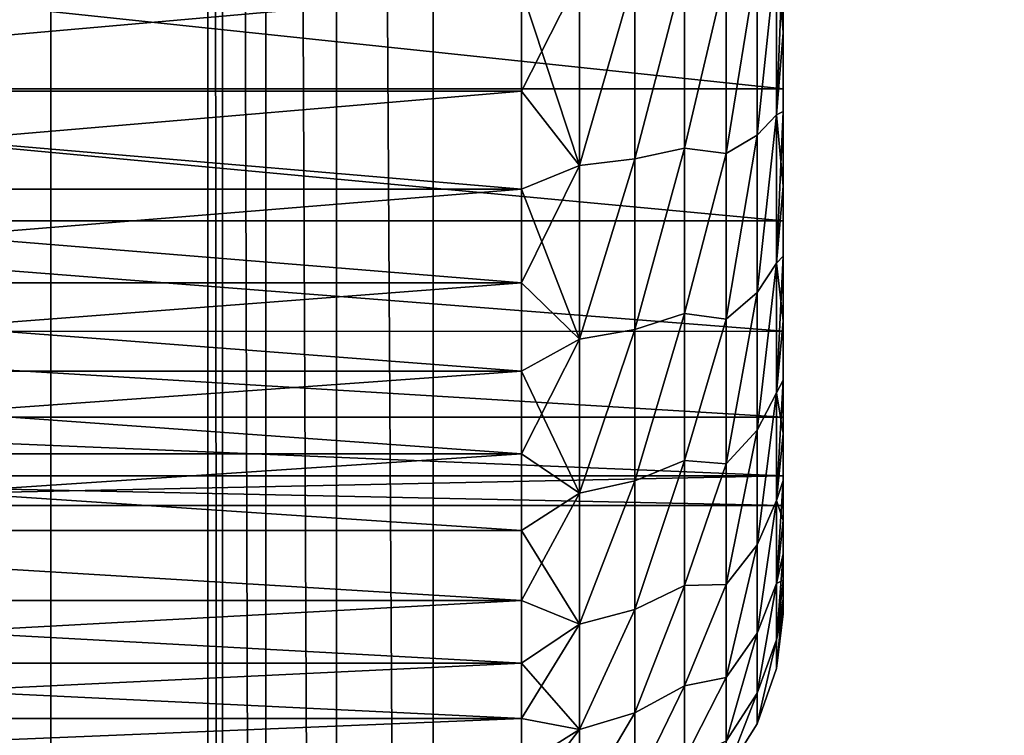
# Model space of a CAD drawing. Units: millimetres. Extents: x -80 to 130, y -35 to 47.
# Drawn here: x -20 to -18, y -2 to -1 of the extents above; entities that cross this region are included whole.
import ezdxf

# ---------------------------------------------------------------- set-up
doc = ezdxf.new("R2010")
doc.units = ezdxf.units.MM
doc.header["$LTSCALE"] = 65.185185
for name, color, linetype in [('1', 7, 'CONTINUOUS'), ('100', 7, 'CONTINUOUS'), ('140', 7, 'CONTINUOUS'), ('163', 7, 'CONTINUOUS'), ('17', 7, 'CONTINUOUS'), ('2', 7, 'CONTINUOUS'), ('222', 7, 'CONTINUOUS'), ('223', 7, 'CONTINUOUS'), ('224', 7, 'CONTINUOUS'), ('225', 7, 'CONTINUOUS'), ('97', 7, 'CONTINUOUS')]:
    doc.layers.add(name, color=color, linetype=linetype)

msp = doc.modelspace()

# ---------------------------------------------------------------- linework, layer by layer
at = {"layer": '1', "color": 7, "linetype": 'Continuous'}
for points in [[(-19.6986, 17.9795), (-19.5, 18), (-19.6986, -17.9795), (-19.6986, 17.9795)], [(-19.6986, -17.9795), (-19.5, 18), (-19.5, -18), (-19.6986, -17.9795)], [(-19.5, 18), (19.5, 18), (-19.5, -18), (-19.5, 18)], [(-19.5, -18), (19.5, 18), (19.5, -18), (-19.5, -18)]]:
    msp.add_3dface(points, dxfattribs=at)
at = {"layer": '100', "color": 7, "linetype": 'Continuous'}
for points in [[(-20.8, 16.95, -10.7825), (-20.8, -17.05, -10.7825), (-19.2, 14.35, -10.1361), (-20.8, 16.95, -10.7825)], [(-19.2, 14.35, -10.1361), (-20.8, -17.05, -10.7825), (-19.2, -14.45, -10.1361), (-19.2, 14.35, -10.1361)]]:
    msp.add_3dface(points, dxfattribs=at)
at = {"layer": '140', "color": 7, "linetype": 'Continuous'}
for points in [[(-19.2, 14.35, -10.1361), (-19.2, -14.45, -10.1361), (-19.2, 14.35, -20.7), (-19.2, 14.35, -10.1361)], [(-19.2, -14.45, -10.1361), (-19.2, -14.45, -20.7), (-19.2, 14.35, -20.7), (-19.2, -14.45, -10.1361)]]:
    msp.add_3dface(points, dxfattribs=at)
at = {"layer": '163', "color": 7, "linetype": 'Continuous'}
for points in [[(-18.7689, -15.6904, -20.7), (-18.7689, 15.5904, -20.7), (-18.9539, 15.3112, -20.7), (-18.7689, -15.6904, -20.7)], [(-18.7689, 15.5904, -20.7), (-18.7689, -15.6904, -20.7), (-8.3555, -3.6321, -20.7), (-18.7689, 15.5904, -20.7)], [(-18.7689, 15.5904, -20.7), (-8.5106, -2.9681, -20.7), (-8.5106, 2.8681, -20.7), (-18.7689, 15.5904, -20.7)], [(-8.5106, -2.9681, -20.7), (-18.7689, 15.5904, -20.7), (-8.5038, -3.1074, -20.7), (-8.5106, -2.9681, -20.7)], [(-18.7689, 15.5904, -20.7), (-8.3555, -3.6321, -20.7), (-8.4108, -3.5056, -20.7), (-18.7689, 15.5904, -20.7)], [(-18.7689, 15.5904, -20.7), (-8.4108, -3.5056, -20.7), (-8.4542, -3.3757, -20.7), (-18.7689, 15.5904, -20.7)], [(-18.7689, 15.5904, -20.7), (-8.4542, -3.3757, -20.7), (-8.485, -3.2433, -20.7), (-18.7689, 15.5904, -20.7)], [(-18.7689, 15.5904, -20.7), (-8.485, -3.2433, -20.7), (-8.5038, -3.1074, -20.7), (-18.7689, 15.5904, -20.7)], [(-18.9539, -15.4112, -20.7), (-18.9539, 15.3112, -20.7), (-19.089, 15.0066, -20.7), (-18.9539, -15.4112, -20.7)], [(-18.9539, -15.4112, -20.7), (-18.7689, -15.6904, -20.7), (-18.9539, 15.3112, -20.7), (-18.9539, -15.4112, -20.7)], [(-19.089, -15.1066, -20.7), (-19.089, 15.0066, -20.7), (-19.1719, 14.6838, -20.7), (-19.089, -15.1066, -20.7)], [(-19.089, -15.1066, -20.7), (-18.9539, -15.4112, -20.7), (-19.089, 15.0066, -20.7), (-19.089, -15.1066, -20.7)], [(-19.2, 14.35, -20.7), (-19.1719, -14.7838, -20.7), (-19.1719, 14.6838, -20.7), (-19.2, 14.35, -20.7)], [(-19.1719, -14.7838, -20.7), (-19.089, -15.1066, -20.7), (-19.1719, 14.6838, -20.7), (-19.1719, -14.7838, -20.7)], [(-19.2, -14.45, -20.7), (-19.1719, -14.7838, -20.7), (-19.2, 14.35, -20.7), (-19.2, -14.45, -20.7)]]:
    msp.add_3dface(points, dxfattribs=at)
at = {"layer": '17', "color": 7, "linetype": 'Continuous'}
for points in [[(-19.5, -17, 213), (-19.5, 17, 213), (-19.6959, 17, 212.9806), (-19.5, -17, 213)], [(-19.6959, -17, 212.9806), (-19.5, -17, 213), (-19.6959, 17, 212.9806), (-19.6959, -17, 212.9806)]]:
    msp.add_3dface(points, dxfattribs=at)
at = {"layer": '2', "color": 7, "linetype": 'Continuous'}
for points in [[(19.5, 17, 213), (-19.5, 17, 213), (19.5, -17, 213), (19.5, 17, 213)], [(19.5, -17, 213), (-19.5, 17, 213), (-19.5, -17, 213), (19.5, -17, 213)]]:
    msp.add_3dface(points, dxfattribs=at)
at = {"layer": '222', "color": 7, "linetype": 'Continuous'}
for points in [[(-20.8, -1.2011, -17.8869), (-20.8, -1.0065, -17.9714), (-18.6, -1.0065, -17.9714), (-20.8, -1.2011, -17.8869)], [(-18.6, -1.2012, -17.8869), (-20.8, -1.2011, -17.8869), (-18.6, -1.0065, -17.9714), (-18.6, -1.2012, -17.8869)], [(-20.8, -1.0065, -13.0286), (-20.8, -1.2011, -13.1131), (-18.6, -1.0065, -13.0286), (-20.8, -1.0065, -13.0286)], [(-18.6, -1.0065, -13.0286), (-20.8, -1.2011, -13.1131), (-18.6, -1.2012, -13.1131), (-18.6, -1.0065, -13.0286)], [(-20.8, -1.3884, -17.7872), (-20.8, -1.2011, -17.8869), (-18.6, -1.3885, -17.7871), (-20.8, -1.3884, -17.7872)], [(-18.6, -1.3885, -17.7871), (-20.8, -1.2011, -17.8869), (-18.6, -1.2012, -17.8869), (-18.6, -1.3885, -17.7871)], [(-20.8, -1.2011, -13.1131), (-20.8, -1.3884, -13.2128), (-18.6, -1.2012, -13.1131), (-20.8, -1.2011, -13.1131)], [(-18.6, -1.2012, -13.1131), (-20.8, -1.3884, -13.2128), (-18.6, -1.3885, -13.2129), (-18.6, -1.2012, -13.1131)], [(-20.8, -1.5672, -17.6727), (-20.8, -1.3884, -17.7872), (-18.6, -1.5672, -17.6727), (-20.8, -1.5672, -17.6727)], [(-18.6, -1.5672, -17.6727), (-20.8, -1.3884, -17.7872), (-18.6, -1.3885, -17.7871), (-18.6, -1.5672, -17.6727)], [(-20.8, -1.3884, -13.2128), (-20.8, -1.5672, -13.3273), (-18.6, -1.3885, -13.2129), (-20.8, -1.3884, -13.2128)], [(-18.6, -1.3885, -13.2129), (-20.8, -1.5672, -13.3273), (-18.6, -1.5672, -13.3273), (-18.6, -1.3885, -13.2129)], [(-20.8, -1.7362, -17.5443), (-20.8, -1.5672, -17.6727), (-18.6, -1.7362, -17.5443), (-20.8, -1.7362, -17.5443)], [(-18.6, -1.7362, -17.5443), (-20.8, -1.5672, -17.6727), (-18.6, -1.5672, -17.6727), (-18.6, -1.7362, -17.5443)], [(-20.8, -1.5672, -13.3273), (-20.8, -1.7362, -13.4557), (-18.6, -1.5672, -13.3273), (-20.8, -1.5672, -13.3273)], [(-18.6, -1.5672, -13.3273), (-20.8, -1.7362, -13.4557), (-18.6, -1.7362, -13.4557), (-18.6, -1.5672, -13.3273)], [(-20.8, -1.8943, -17.4029), (-20.8, -1.7362, -17.5443), (-18.6, -1.8943, -17.4029), (-20.8, -1.8943, -17.4029)], [(-18.6, -1.8943, -17.4029), (-20.8, -1.7362, -17.5443), (-18.6, -1.7362, -17.5443), (-18.6, -1.8943, -17.4029)], [(-20.8, -1.7362, -13.4557), (-20.8, -1.8943, -13.5971), (-18.6, -1.7362, -13.4557), (-20.8, -1.7362, -13.4557)], [(-18.6, -1.7362, -13.4557), (-20.8, -1.8943, -13.5971), (-18.6, -1.8943, -13.5971), (-18.6, -1.7362, -13.4557)], [(-20.8, -2.0407, -17.2492), (-20.8, -1.8943, -17.4029), (-18.6, -2.0407, -17.2492), (-20.8, -2.0407, -17.2492)], [(-18.6, -2.0407, -17.2492), (-20.8, -1.8943, -17.4029), (-18.6, -1.8943, -17.4029), (-18.6, -2.0407, -17.2492)], [(-20.8, -1.8943, -13.5971), (-20.8, -2.0407, -13.7508), (-18.6, -1.8943, -13.5971), (-20.8, -1.8943, -13.5971)], [(-18.6, -1.8943, -13.5971), (-20.8, -2.0407, -13.7508), (-18.6, -2.0407, -13.7508), (-18.6, -1.8943, -13.5971)], [(-20.8, -2.1743, -17.0843), (-20.8, -2.0407, -17.2492), (-18.6, -2.1743, -17.0843), (-20.8, -2.1743, -17.0843)], [(-18.6, -2.1743, -17.0843), (-20.8, -2.0407, -17.2492), (-18.6, -2.0407, -17.2492), (-18.6, -2.1743, -17.0843)], [(-20.8, -2.0407, -13.7508), (-20.8, -2.1743, -13.9157), (-18.6, -2.1743, -13.9157), (-20.8, -2.0407, -13.7508)], [(-18.6, -2.0407, -13.7508), (-20.8, -2.0407, -13.7508), (-18.6, -2.1743, -13.9157), (-18.6, -2.0407, -13.7508)], [(-20.8, -2.2942, -16.9092), (-20.8, -2.1743, -17.0843), (-18.6, -2.2942, -16.9092), (-20.8, -2.2942, -16.9092)], [(-18.6, -2.2942, -16.9092), (-20.8, -2.1743, -17.0843), (-18.6, -2.1743, -17.0843), (-18.6, -2.2942, -16.9092)], [(-20.8, -2.1743, -13.9157), (-20.8, -2.2942, -14.0908), (-18.6, -2.1743, -13.9157), (-20.8, -2.1743, -13.9157)], [(-18.6, -2.1743, -13.9157), (-20.8, -2.2942, -14.0908), (-18.6, -2.2942, -14.0908), (-18.6, -2.1743, -13.9157)], [(-20.8, -2.3998, -16.7251), (-20.8, -2.2942, -16.9092), (-18.6, -2.3998, -16.7251), (-20.8, -2.3998, -16.7251)], [(-18.6, -2.3998, -16.7251), (-20.8, -2.2942, -16.9092), (-18.6, -2.2942, -16.9092), (-18.6, -2.3998, -16.7251)], [(-20.8, -2.2942, -14.0908), (-20.8, -2.3998, -14.2749), (-18.6, -2.2942, -14.0908), (-20.8, -2.2942, -14.0908)], [(-18.6, -2.2942, -14.0908), (-20.8, -2.3998, -14.2749), (-18.6, -2.3998, -14.2749), (-18.6, -2.2942, -14.0908)], [(-20.8, -2.4903, -16.5332), (-20.8, -2.3998, -16.7251), (-18.6, -2.4903, -16.5332), (-20.8, -2.4903, -16.5332)], [(-18.6, -2.4903, -16.5332), (-20.8, -2.3998, -16.7251), (-18.6, -2.3998, -16.7251), (-18.6, -2.4903, -16.5332)], [(-20.8, -2.3998, -14.2749), (-20.8, -2.4903, -14.4668), (-18.6, -2.3998, -14.2749), (-20.8, -2.3998, -14.2749)], [(-18.6, -2.3998, -14.2749), (-20.8, -2.4903, -14.4668), (-18.6, -2.4903, -14.4668), (-18.6, -2.3998, -14.2749)]]:
    msp.add_3dface(points, dxfattribs=at)
at = {"layer": '223', "color": 7, "linetype": 'Continuous'}
for points in [[(-18.1, -1.1965, -17.0774), (-18.1, -0.9308, -17.4613), (-18.1, -0.9108, -17.2497), (-18.1, -1.1965, -17.0774)], [(-18.1, -0.9308, -13.5387), (-18.1, -1.0888, -13.6176), (-18.1, -0.9108, -13.7503), (-18.1, -0.9308, -13.5387)], [(-18.1, -0.9108, -13.7503), (-18.1, -1.0888, -13.6176), (-18.1, -1.1965, -13.9226), (-18.1, -0.9108, -13.7503)], [(-18.1, -1.0888, -17.3824), (-18.1, -0.9308, -17.4613), (-18.1, -1.1965, -17.0774), (-18.1, -1.0888, -17.3824)], [(-18.1, -1.2395, -17.291), (-18.1, -1.0888, -17.3824), (-18.1, -1.1965, -17.0774), (-18.1, -1.2395, -17.291)], [(-18.1, -1.0888, -13.6176), (-18.1, -1.2395, -13.709), (-18.1, -1.1965, -13.9226), (-18.1, -1.0888, -13.6176)], [(-18.1, -1.4486, -16.8588), (-18.1, -1.2395, -17.291), (-18.1, -1.1965, -17.0774), (-18.1, -1.4486, -16.8588)], [(-18.1, -1.2395, -13.709), (-18.1, -1.3823, -13.8126), (-18.1, -1.1965, -13.9226), (-18.1, -1.2395, -13.709)], [(-18.1, -1.1965, -13.9226), (-18.1, -1.3823, -13.8126), (-18.1, -1.4486, -14.1412), (-18.1, -1.1965, -13.9226)], [(-18.1, -1.3823, -17.1874), (-18.1, -1.2395, -17.291), (-18.1, -1.4486, -16.8588), (-18.1, -1.3823, -17.1874)], [(-18.1, -1.516, -17.0726), (-18.1, -1.3823, -17.1874), (-18.1, -1.4486, -16.8588), (-18.1, -1.516, -17.0726)], [(-18.1, -1.3823, -13.8126), (-18.1, -1.516, -13.9274), (-18.1, -1.4486, -14.1412), (-18.1, -1.3823, -13.8126)], [(-18.1, -1.6598, -16.6004), (-18.1, -1.516, -17.0726), (-18.1, -1.4486, -16.8588), (-18.1, -1.6598, -16.6004)], [(-18.1, -1.516, -13.9274), (-18.1, -1.6401, -14.0529), (-18.1, -1.4486, -14.1412), (-18.1, -1.516, -13.9274)], [(-18.1, -1.4486, -14.1412), (-18.1, -1.6401, -14.0529), (-18.1, -1.6598, -14.3996), (-18.1, -1.4486, -14.1412)], [(-18.1, -1.6401, -16.9471), (-18.1, -1.516, -17.0726), (-18.1, -1.6598, -16.6004), (-18.1, -1.6401, -16.9471)], [(-18.1, -1.7533, -16.812), (-18.1, -1.6401, -16.9471), (-18.1, -1.6598, -16.6004), (-18.1, -1.7533, -16.812)], [(-18.1, -1.6401, -14.0529), (-18.1, -1.7533, -14.188), (-18.1, -1.6598, -14.3996), (-18.1, -1.6401, -14.0529)], [(-18.1, -1.8239, -16.3098), (-18.1, -1.7533, -16.812), (-18.1, -1.6598, -16.6004), (-18.1, -1.8239, -16.3098)], [(-18.1, -1.6598, -14.3996), (-18.1, -1.7533, -14.188), (-18.1, -1.8239, -14.6902), (-18.1, -1.6598, -14.3996)], [(-18.1, -1.855, -16.668), (-18.1, -1.7533, -16.812), (-18.1, -1.8239, -16.3098), (-18.1, -1.855, -16.668)], [(-18.1, -1.7533, -14.188), (-18.1, -1.855, -14.332), (-18.1, -1.8239, -14.6902), (-18.1, -1.7533, -14.188)], [(-18.1, -1.936, -15.9955), (-18.1, -1.855, -16.668), (-18.1, -1.8239, -16.3098), (-18.1, -1.936, -15.9955)], [(-18.1, -1.8239, -14.6902), (-18.1, -1.855, -14.332), (-18.1, -1.936, -15.0045), (-18.1, -1.8239, -14.6902)], [(-18.1, -1.9447, -16.5161), (-18.1, -1.855, -16.668), (-18.1, -1.936, -15.9955), (-18.1, -1.9447, -16.5161)], [(-18.1, -1.855, -14.332), (-18.1, -1.9447, -14.4839), (-18.1, -1.936, -15.0045), (-18.1, -1.855, -14.332)], [(-18.1, -1.9929, -15.6668), (-18.1, -1.9447, -16.5161), (-18.1, -1.936, -15.9955), (-18.1, -1.9929, -15.6668)], [(-18.1, -1.936, -15.0045), (-18.1, -1.9447, -14.4839), (-18.1, -1.9929, -15.3332), (-18.1, -1.936, -15.0045)], [(-18.1, -2.0216, -16.3575), (-18.1, -1.9447, -16.5161), (-18.1, -1.9929, -15.6668), (-18.1, -2.0216, -16.3575)], [(-18.1, -1.9447, -14.4839), (-18.1, -2.0216, -14.6425), (-18.1, -1.9929, -15.3332), (-18.1, -1.9447, -14.4839)], [(-18.1, -2.0216, -14.6425), (-18.1, -2.0216, -16.3575), (-18.1, -1.9929, -15.6668), (-18.1, -2.0216, -14.6425)], [(-18.1, -1.9929, -15.3332), (-18.1, -2.0216, -14.6425), (-18.1, -1.9929, -15.6668), (-18.1, -1.9929, -15.3332)], [(-18.1, -2.0853, -16.1929), (-18.1, -2.0216, -16.3575), (-18.1, -2.0853, -14.8071), (-18.1, -2.0853, -16.1929)], [(-18.1, -2.0853, -14.8071), (-18.1, -2.0216, -16.3575), (-18.1, -2.0216, -14.6425), (-18.1, -2.0853, -14.8071)], [(-18.1, -2.1352, -16.0239), (-18.1, -2.0853, -16.1929), (-18.1, -2.1352, -14.9761), (-18.1, -2.1352, -16.0239)], [(-18.1, -2.1352, -14.9761), (-18.1, -2.0853, -16.1929), (-18.1, -2.0853, -14.8071), (-18.1, -2.1352, -14.9761)], [(-18.1, -2.1711, -15.8511), (-18.1, -2.1352, -16.0239), (-18.1, -2.1711, -15.1489), (-18.1, -2.1711, -15.8511)], [(-18.1, -2.1711, -15.1489), (-18.1, -2.1352, -16.0239), (-18.1, -2.1352, -14.9761), (-18.1, -2.1711, -15.1489)], [(-18.1, -2.1927, -15.6762), (-18.1, -2.1711, -15.8511), (-18.1, -2.1927, -15.3238), (-18.1, -2.1927, -15.6762)], [(-18.1, -2.1927, -15.3238), (-18.1, -2.1711, -15.8511), (-18.1, -2.1711, -15.1489), (-18.1, -2.1927, -15.3238)], [(-18.1, -2.2, -15.5), (-18.1, -2.1927, -15.6762), (-18.1, -2.1927, -15.3238), (-18.1, -2.2, -15.5)]]:
    msp.add_3dface(points, dxfattribs=at)
at = {"layer": '224', "color": 7, "linetype": 'Continuous'}
for points in [[(-18.1, -0.9108, -13.7503), (-18.1, -1.1965, -13.9226), (-20.8, -0.9109, -13.7503), (-18.1, -0.9108, -13.7503)], [(-18.1, -1.1965, -17.0774), (-18.1, -0.9108, -17.2497), (-20.8, -0.9109, -17.2497), (-18.1, -1.1965, -17.0774)], [(-20.8, -0.9109, -13.7503), (-18.1, -1.1965, -13.9226), (-20.8, -1.1966, -13.9227), (-20.8, -0.9109, -13.7503)], [(-20.8, -1.1966, -17.0773), (-18.1, -1.1965, -17.0774), (-20.8, -0.9109, -17.2497), (-20.8, -1.1966, -17.0773)], [(-18.1, -1.1965, -13.9226), (-18.1, -1.4486, -14.1412), (-20.8, -1.1966, -13.9227), (-18.1, -1.1965, -13.9226)], [(-18.1, -1.4486, -16.8588), (-18.1, -1.1965, -17.0774), (-20.8, -1.1966, -17.0773), (-18.1, -1.4486, -16.8588)], [(-20.8, -1.1966, -13.9227), (-18.1, -1.4486, -14.1412), (-20.8, -1.4487, -14.1413), (-20.8, -1.1966, -13.9227)], [(-20.8, -1.4487, -16.8587), (-18.1, -1.4486, -16.8588), (-20.8, -1.1966, -17.0773), (-20.8, -1.4487, -16.8587)], [(-18.1, -1.4486, -14.1412), (-18.1, -1.6598, -14.3996), (-20.8, -1.4487, -14.1413), (-18.1, -1.4486, -14.1412)], [(-18.1, -1.6598, -16.6004), (-18.1, -1.4486, -16.8588), (-20.8, -1.4487, -16.8587), (-18.1, -1.6598, -16.6004)], [(-20.8, -1.4487, -14.1413), (-18.1, -1.6598, -14.3996), (-20.8, -1.6599, -14.3996), (-20.8, -1.4487, -14.1413)], [(-20.8, -1.6599, -16.6004), (-18.1, -1.6598, -16.6004), (-20.8, -1.4487, -16.8587), (-20.8, -1.6599, -16.6004)], [(-18.1, -1.6598, -14.3996), (-18.1, -1.8239, -14.6902), (-20.8, -1.6599, -14.3996), (-18.1, -1.6598, -14.3996)], [(-18.1, -1.8239, -16.3098), (-18.1, -1.6598, -16.6004), (-20.8, -1.6599, -16.6004), (-18.1, -1.8239, -16.3098)], [(-20.8, -1.6599, -14.3996), (-18.1, -1.8239, -14.6902), (-20.8, -1.8239, -14.6902), (-20.8, -1.6599, -14.3996)], [(-20.8, -1.8239, -16.3098), (-18.1, -1.8239, -16.3098), (-20.8, -1.6599, -16.6004), (-20.8, -1.8239, -16.3098)], [(-18.1, -1.8239, -14.6902), (-18.1, -1.936, -15.0045), (-20.8, -1.8239, -14.6902), (-18.1, -1.8239, -14.6902)], [(-20.8, -1.8239, -14.6902), (-18.1, -1.936, -15.0045), (-20.8, -1.936, -15.0044), (-20.8, -1.8239, -14.6902)], [(-18.1, -1.936, -15.9955), (-18.1, -1.8239, -16.3098), (-20.8, -1.8239, -16.3098), (-18.1, -1.936, -15.9955)], [(-20.8, -1.936, -15.9956), (-18.1, -1.936, -15.9955), (-20.8, -1.8239, -16.3098), (-20.8, -1.936, -15.9956)], [(-18.1, -1.936, -15.0045), (-18.1, -1.9929, -15.3332), (-20.8, -1.936, -15.0044), (-18.1, -1.936, -15.0045)], [(-20.8, -1.936, -15.0044), (-18.1, -1.9929, -15.3332), (-20.8, -1.9929, -15.3332), (-20.8, -1.936, -15.0044)], [(-18.1, -1.9929, -15.6668), (-18.1, -1.936, -15.9955), (-20.8, -1.9929, -15.6668), (-18.1, -1.9929, -15.6668)], [(-20.8, -1.9929, -15.6668), (-18.1, -1.936, -15.9955), (-20.8, -1.936, -15.9956), (-20.8, -1.9929, -15.6668)], [(-18.1, -1.9929, -15.3332), (-18.1, -1.9929, -15.6668), (-20.8, -1.9929, -15.3332), (-18.1, -1.9929, -15.3332)], [(-20.8, -1.9929, -15.3332), (-18.1, -1.9929, -15.6668), (-20.8, -1.9929, -15.6668), (-20.8, -1.9929, -15.3332)]]:
    msp.add_3dface(points, dxfattribs=at)
at = {"layer": '225', "color": 7, "linetype": 'Continuous'}
for points in [[(-18.1125, -0.9339, -17.5814), (-18.1125, -1.2463, -17.4189), (-18.1496, -1.2851, -17.5193), (-18.1125, -0.9339, -17.5814)], [(-18.1496, -0.9537, -17.6878), (-18.1125, -0.9339, -17.5814), (-18.1496, -1.2851, -17.5193), (-18.1496, -0.9537, -17.6878)], [(-18.1125, -1.2463, -13.5811), (-18.1125, -0.9339, -13.4186), (-18.1496, -1.2851, -13.4807), (-18.1125, -1.2463, -13.5811)], [(-18.1496, -1.2851, -13.4807), (-18.1125, -0.9339, -13.4186), (-18.1496, -0.9537, -13.3122), (-18.1496, -1.2851, -13.4807)], [(-18.1, -0.9308, -17.4613), (-18.1, -1.0888, -17.3824), (-18.1125, -0.9339, -17.5814), (-18.1, -0.9308, -17.4613)], [(-18.1, -1.0888, -13.6176), (-18.1, -0.9308, -13.5387), (-18.1125, -1.2463, -13.5811), (-18.1, -1.0888, -13.6176)], [(-18.1125, -1.2463, -13.5811), (-18.1, -0.9308, -13.5387), (-18.1125, -0.9339, -13.4186), (-18.1125, -1.2463, -13.5811)], [(-18.1125, -0.9339, -17.5814), (-18.1, -1.0888, -17.3824), (-18.1125, -1.2463, -17.4189), (-18.1125, -0.9339, -17.5814)], [(-18.1496, -0.9537, -17.6878), (-18.1496, -1.2851, -17.5193), (-18.2092, -1.3198, -17.6092), (-18.1496, -0.9537, -17.6878)], [(-18.2092, -0.9714, -17.783), (-18.1496, -0.9537, -17.6878), (-18.2092, -1.3198, -17.6092), (-18.2092, -0.9714, -17.783)], [(-18.1496, -1.2851, -13.4807), (-18.1496, -0.9537, -13.3122), (-18.2092, -1.3198, -13.3908), (-18.1496, -1.2851, -13.4807)], [(-18.2092, -1.3198, -13.3908), (-18.1496, -0.9537, -13.3122), (-18.2092, -0.9714, -13.217), (-18.2092, -1.3198, -13.3908)], [(-18.4893, -0.9823, -13.0327), (-18.4893, -1.3433, -13.2012), (-18.3835, -0.9758, -13.0697), (-18.4893, -0.9823, -13.0327)], [(-18.4893, -1.3433, -13.2012), (-18.3835, -1.3305, -13.2364), (-18.3835, -0.9758, -13.0697), (-18.4893, -1.3433, -13.2012)], [(-18.4893, -1.3433, -17.7988), (-18.4893, -0.9823, -17.9673), (-18.3835, -0.9758, -17.9303), (-18.4893, -1.3433, -17.7988)], [(-18.4893, -1.3433, -17.7988), (-18.3835, -0.9758, -17.9303), (-18.3835, -1.3305, -17.7636), (-18.4893, -1.3433, -17.7988)], [(-18.2885, -0.9653, -17.8706), (-18.2885, -1.3099, -17.7068), (-18.3835, -1.3305, -17.7636), (-18.2885, -0.9653, -17.8706)], [(-18.3835, -0.9758, -17.9303), (-18.2885, -0.9653, -17.8706), (-18.3835, -1.3305, -17.7636), (-18.3835, -0.9758, -17.9303)], [(-18.2885, -1.3099, -13.2932), (-18.2885, -0.9653, -13.1294), (-18.3835, -1.3305, -13.2364), (-18.2885, -1.3099, -13.2932)], [(-18.3835, -1.3305, -13.2364), (-18.2885, -0.9653, -13.1294), (-18.3835, -0.9758, -13.0697), (-18.3835, -1.3305, -13.2364)], [(-18.2885, -0.9653, -17.8706), (-18.2092, -0.9714, -17.783), (-18.2885, -1.3099, -17.7068), (-18.2885, -0.9653, -17.8706)], [(-18.2885, -1.3099, -13.2932), (-18.2092, -0.9714, -13.217), (-18.2885, -0.9653, -13.1294), (-18.2885, -1.3099, -13.2932)], [(-18.2092, -0.9714, -17.783), (-18.2092, -1.3198, -17.6092), (-18.2885, -1.3099, -17.7068), (-18.2092, -0.9714, -17.783)], [(-18.2092, -1.3198, -13.3908), (-18.2092, -0.9714, -13.217), (-18.2885, -1.3099, -13.2932), (-18.2092, -1.3198, -13.3908)], [(-18.6, -1.0065, -13.0286), (-18.6, -1.2012, -13.1131), (-18.4893, -0.9823, -13.0327), (-18.6, -1.0065, -13.0286)], [(-18.4893, -0.9823, -13.0327), (-18.6, -1.2012, -13.1131), (-18.4893, -1.3433, -13.2012), (-18.4893, -0.9823, -13.0327)], [(-18.4893, -1.3433, -17.7988), (-18.6, -1.0065, -17.9714), (-18.4893, -0.9823, -17.9673), (-18.4893, -1.3433, -17.7988)], [(-18.6, -1.2012, -17.8869), (-18.6, -1.0065, -17.9714), (-18.4893, -1.3433, -17.7988), (-18.6, -1.2012, -17.8869)], [(-18.1, -1.0888, -17.3824), (-18.1, -1.2395, -17.291), (-18.1125, -1.2463, -17.4189), (-18.1, -1.0888, -17.3824)], [(-18.1, -1.2395, -13.709), (-18.1, -1.0888, -13.6176), (-18.1125, -1.2463, -13.5811), (-18.1, -1.2395, -13.709)], [(-18.6, -1.2012, -13.1131), (-18.6, -1.3885, -13.2129), (-18.4893, -1.3433, -13.2012), (-18.6, -1.2012, -13.1131)], [(-18.6, -1.3885, -17.7871), (-18.6, -1.2012, -17.8869), (-18.4893, -1.3433, -17.7988), (-18.6, -1.3885, -17.7871)], [(-18.1, -1.2395, -17.291), (-18.1, -1.3823, -17.1874), (-18.1125, -1.2463, -17.4189), (-18.1, -1.2395, -17.291)], [(-18.1, -1.3823, -13.8126), (-18.1, -1.2395, -13.709), (-18.1125, -1.5298, -13.7901), (-18.1, -1.3823, -13.8126)], [(-18.1125, -1.5298, -13.7901), (-18.1, -1.2395, -13.709), (-18.1125, -1.2463, -13.5811), (-18.1125, -1.5298, -13.7901)], [(-18.1125, -1.2463, -17.4189), (-18.1125, -1.5298, -17.2099), (-18.1496, -1.586, -17.301), (-18.1125, -1.2463, -17.4189)], [(-18.1496, -1.2851, -17.5193), (-18.1125, -1.2463, -17.4189), (-18.1496, -1.586, -17.301), (-18.1496, -1.2851, -17.5193)], [(-18.1125, -1.5298, -13.7901), (-18.1125, -1.2463, -13.5811), (-18.1496, -1.586, -13.699), (-18.1125, -1.5298, -13.7901)], [(-18.1496, -1.586, -13.699), (-18.1125, -1.2463, -13.5811), (-18.1496, -1.2851, -13.4807), (-18.1496, -1.586, -13.699)], [(-18.1125, -1.2463, -17.4189), (-18.1, -1.3823, -17.1874), (-18.1125, -1.5298, -17.2099), (-18.1125, -1.2463, -17.4189)], [(-18.1496, -1.2851, -17.5193), (-18.1496, -1.586, -17.301), (-18.2092, -1.6364, -17.3827), (-18.1496, -1.2851, -17.5193)], [(-18.2092, -1.3198, -17.6092), (-18.1496, -1.2851, -17.5193), (-18.2092, -1.6364, -17.3827), (-18.2092, -1.3198, -17.6092)], [(-18.1496, -1.586, -13.699), (-18.1496, -1.2851, -13.4807), (-18.2092, -1.6364, -13.6173), (-18.1496, -1.586, -13.699)], [(-18.2092, -1.6364, -13.6173), (-18.1496, -1.2851, -13.4807), (-18.2092, -1.3198, -13.3908), (-18.2092, -1.6364, -13.6173)], [(-18.2885, -1.3099, -17.7068), (-18.2885, -1.6261, -17.4933), (-18.3835, -1.6561, -17.5455), (-18.2885, -1.3099, -17.7068)], [(-18.3835, -1.3305, -17.7636), (-18.2885, -1.3099, -17.7068), (-18.3835, -1.6561, -17.5455), (-18.3835, -1.3305, -17.7636)], [(-18.2885, -1.6261, -13.5067), (-18.2885, -1.3099, -13.2932), (-18.3835, -1.6561, -13.4545), (-18.2885, -1.6261, -13.5067)], [(-18.3835, -1.6561, -13.4545), (-18.2885, -1.3099, -13.2932), (-18.3835, -1.3305, -13.2364), (-18.3835, -1.6561, -13.4545)], [(-18.2885, -1.3099, -17.7068), (-18.2092, -1.3198, -17.6092), (-18.2885, -1.6261, -17.4933), (-18.2885, -1.3099, -17.7068)], [(-18.2885, -1.6261, -13.5067), (-18.2092, -1.3198, -13.3908), (-18.2885, -1.3099, -13.2932), (-18.2885, -1.6261, -13.5067)], [(-18.4893, -1.3433, -13.2012), (-18.4893, -1.6747, -13.4222), (-18.3835, -1.3305, -13.2364), (-18.4893, -1.3433, -13.2012)], [(-18.4893, -1.6747, -13.4222), (-18.3835, -1.6561, -13.4545), (-18.3835, -1.3305, -13.2364), (-18.4893, -1.6747, -13.4222)], [(-18.4893, -1.6747, -17.5778), (-18.4893, -1.3433, -17.7988), (-18.3835, -1.3305, -17.7636), (-18.4893, -1.6747, -17.5778)], [(-18.4893, -1.6747, -17.5778), (-18.3835, -1.3305, -17.7636), (-18.3835, -1.6561, -17.5455), (-18.4893, -1.6747, -17.5778)], [(-18.2092, -1.3198, -17.6092), (-18.2092, -1.6364, -17.3827), (-18.2885, -1.6261, -17.4933), (-18.2092, -1.3198, -17.6092)], [(-18.2092, -1.6364, -13.6173), (-18.2092, -1.3198, -13.3908), (-18.2885, -1.6261, -13.5067), (-18.2092, -1.6364, -13.6173)], [(-18.6, -1.3885, -13.2129), (-18.6, -1.5672, -13.3273), (-18.4893, -1.3433, -13.2012), (-18.6, -1.3885, -13.2129)], [(-18.4893, -1.3433, -13.2012), (-18.6, -1.5672, -13.3273), (-18.4893, -1.6747, -13.4222), (-18.4893, -1.3433, -13.2012)], [(-18.4893, -1.6747, -17.5778), (-18.6, -1.3885, -17.7871), (-18.4893, -1.3433, -17.7988), (-18.4893, -1.6747, -17.5778)], [(-18.6, -1.5672, -17.6727), (-18.6, -1.3885, -17.7871), (-18.4893, -1.6747, -17.5778), (-18.6, -1.5672, -17.6727)], [(-18.1, -1.3823, -17.1874), (-18.1, -1.516, -17.0726), (-18.1125, -1.5298, -17.2099), (-18.1, -1.3823, -17.1874)], [(-18.1, -1.516, -13.9274), (-18.1, -1.3823, -13.8126), (-18.1125, -1.5298, -13.7901), (-18.1, -1.516, -13.9274)], [(-18.1, -1.516, -17.0726), (-18.1, -1.6401, -16.9471), (-18.1125, -1.5298, -17.2099), (-18.1, -1.516, -17.0726)], [(-18.1, -1.6401, -14.0529), (-18.1, -1.516, -13.9274), (-18.1125, -1.7773, -14.0406), (-18.1, -1.6401, -14.0529)], [(-18.1125, -1.7773, -14.0406), (-18.1, -1.516, -13.9274), (-18.1125, -1.5298, -13.7901), (-18.1125, -1.7773, -14.0406)], [(-18.1125, -1.5298, -17.2099), (-18.1125, -1.7773, -16.9594), (-18.1496, -1.849, -17.0383), (-18.1125, -1.5298, -17.2099)], [(-18.1496, -1.586, -17.301), (-18.1125, -1.5298, -17.2099), (-18.1496, -1.849, -17.0383), (-18.1496, -1.586, -17.301)], [(-18.1125, -1.7773, -14.0406), (-18.1125, -1.5298, -13.7901), (-18.1496, -1.849, -13.9617), (-18.1125, -1.7773, -14.0406)], [(-18.1496, -1.849, -13.9617), (-18.1125, -1.5298, -13.7901), (-18.1496, -1.586, -13.699), (-18.1496, -1.849, -13.9617)], [(-18.1125, -1.5298, -17.2099), (-18.1, -1.6401, -16.9471), (-18.1125, -1.7773, -16.9594), (-18.1125, -1.5298, -17.2099)], [(-18.6, -1.5672, -13.3273), (-18.6, -1.7362, -13.4557), (-18.4893, -1.6747, -13.4222), (-18.6, -1.5672, -13.3273)], [(-18.6, -1.7362, -17.5443), (-18.6, -1.5672, -17.6727), (-18.4893, -1.6747, -17.5778), (-18.6, -1.7362, -17.5443)], [(-18.1496, -1.586, -17.301), (-18.1496, -1.849, -17.0383), (-18.2092, -1.9133, -17.1091), (-18.1496, -1.586, -17.301)], [(-18.2092, -1.6364, -17.3827), (-18.1496, -1.586, -17.301), (-18.2092, -1.9133, -17.1091), (-18.2092, -1.6364, -17.3827)], [(-18.1496, -1.849, -13.9617), (-18.1496, -1.586, -13.699), (-18.2092, -1.9133, -13.8909), (-18.1496, -1.849, -13.9617)], [(-18.2092, -1.9133, -13.8909), (-18.1496, -1.586, -13.699), (-18.2092, -1.6364, -13.6173), (-18.2092, -1.9133, -13.8909)], [(-18.2885, -1.6261, -17.4933), (-18.2885, -1.9068, -17.2348), (-18.3835, -1.9453, -17.2809), (-18.2885, -1.6261, -17.4933)], [(-18.3835, -1.6561, -17.5455), (-18.2885, -1.6261, -17.4933), (-18.3835, -1.9453, -17.2809), (-18.3835, -1.6561, -17.5455)], [(-18.2885, -1.9068, -13.7652), (-18.2885, -1.6261, -13.5067), (-18.3835, -1.9453, -13.7191), (-18.2885, -1.9068, -13.7652)], [(-18.3835, -1.9453, -13.7191), (-18.2885, -1.6261, -13.5067), (-18.3835, -1.6561, -13.4545), (-18.3835, -1.9453, -13.7191)], [(-18.2885, -1.6261, -17.4933), (-18.2092, -1.6364, -17.3827), (-18.2885, -1.9068, -17.2348), (-18.2885, -1.6261, -17.4933)], [(-18.2885, -1.9068, -13.7652), (-18.2092, -1.6364, -13.6173), (-18.2885, -1.6261, -13.5067), (-18.2885, -1.9068, -13.7652)], [(-18.2092, -1.6364, -17.3827), (-18.2092, -1.9133, -17.1091), (-18.2885, -1.9068, -17.2348), (-18.2092, -1.6364, -17.3827)], [(-18.2092, -1.9133, -13.8909), (-18.2092, -1.6364, -13.6173), (-18.2885, -1.9068, -13.7652), (-18.2092, -1.9133, -13.8909)], [(-18.4893, -1.6747, -13.4222), (-18.4893, -1.9691, -13.6907), (-18.3835, -1.6561, -13.4545), (-18.4893, -1.6747, -13.4222)], [(-18.4893, -1.9691, -13.6907), (-18.3835, -1.9453, -13.7191), (-18.3835, -1.6561, -13.4545), (-18.4893, -1.9691, -13.6907)], [(-18.4893, -1.9691, -17.3093), (-18.4893, -1.6747, -17.5778), (-18.3835, -1.6561, -17.5455), (-18.4893, -1.9691, -17.3093)], [(-18.4893, -1.9691, -17.3093), (-18.3835, -1.6561, -17.5455), (-18.3835, -1.9453, -17.2809), (-18.4893, -1.9691, -17.3093)], [(-18.1, -1.6401, -16.9471), (-18.1, -1.7533, -16.812), (-18.1125, -1.7773, -16.9594), (-18.1, -1.6401, -16.9471)], [(-18.1, -1.7533, -14.188), (-18.1, -1.6401, -14.0529), (-18.1125, -1.7773, -14.0406), (-18.1, -1.7533, -14.188)], [(-18.6, -1.7362, -13.4557), (-18.6, -1.8943, -13.5971), (-18.4893, -1.6747, -13.4222), (-18.6, -1.7362, -13.4557)], [(-18.4893, -1.6747, -13.4222), (-18.6, -1.8943, -13.5971), (-18.4893, -1.9691, -13.6907), (-18.4893, -1.6747, -13.4222)], [(-18.4893, -1.9691, -17.3093), (-18.6, -1.7362, -17.5443), (-18.4893, -1.6747, -17.5778), (-18.4893, -1.9691, -17.3093)], [(-18.6, -1.8943, -17.4029), (-18.6, -1.7362, -17.5443), (-18.4893, -1.9691, -17.3093), (-18.6, -1.8943, -17.4029)], [(-18.1, -1.7533, -16.812), (-18.1, -1.855, -16.668), (-18.1125, -1.7773, -16.9594), (-18.1, -1.7533, -16.812)], [(-18.1, -1.855, -14.332), (-18.1, -1.7533, -14.188), (-18.1125, -1.9829, -14.3265), (-18.1, -1.855, -14.332)], [(-18.1125, -1.9829, -14.3265), (-18.1, -1.7533, -14.188), (-18.1125, -1.7773, -14.0406), (-18.1125, -1.9829, -14.3265)], [(-18.1125, -1.7773, -16.9594), (-18.1125, -1.9829, -16.6735), (-18.1496, -2.0677, -16.7377), (-18.1125, -1.7773, -16.9594)], [(-18.1496, -1.849, -17.0383), (-18.1125, -1.7773, -16.9594), (-18.1496, -2.0677, -16.7377), (-18.1496, -1.849, -17.0383)], [(-18.1125, -1.9829, -14.3265), (-18.1125, -1.7773, -14.0406), (-18.1496, -2.0677, -14.2623), (-18.1125, -1.9829, -14.3265)], [(-18.1496, -2.0677, -14.2623), (-18.1125, -1.7773, -14.0406), (-18.1496, -1.849, -13.9617), (-18.1496, -2.0677, -14.2623)], [(-18.1125, -1.7773, -16.9594), (-18.1, -1.855, -16.668), (-18.1125, -1.9829, -16.6735), (-18.1125, -1.7773, -16.9594)], [(-18.1496, -1.849, -17.0383), (-18.1496, -2.0677, -16.7377), (-18.2092, -2.1437, -16.7952), (-18.1496, -1.849, -17.0383)], [(-18.2092, -1.9133, -17.1091), (-18.1496, -1.849, -17.0383), (-18.2092, -2.1437, -16.7952), (-18.2092, -1.9133, -17.1091)], [(-18.1496, -2.0677, -14.2623), (-18.1496, -1.849, -13.9617), (-18.2092, -2.1437, -14.2048), (-18.1496, -2.0677, -14.2623)], [(-18.2092, -2.1437, -14.2048), (-18.1496, -1.849, -13.9617), (-18.2092, -1.9133, -13.8909), (-18.2092, -2.1437, -14.2048)], [(-18.1, -1.855, -16.668), (-18.1, -1.9447, -16.5161), (-18.1125, -1.9829, -16.6735), (-18.1, -1.855, -16.668)], [(-18.1, -1.9447, -14.4839), (-18.1, -1.855, -14.332), (-18.1125, -1.9829, -14.3265), (-18.1, -1.9447, -14.4839)], [(-18.6, -1.8943, -13.5971), (-18.6, -2.0407, -13.7508), (-18.4893, -1.9691, -13.6907), (-18.6, -1.8943, -13.5971)], [(-18.6, -2.0407, -17.2492), (-18.6, -1.8943, -17.4029), (-18.4893, -1.9691, -17.3093), (-18.6, -2.0407, -17.2492)], [(-18.2885, -1.9068, -17.2348), (-18.2885, -2.1456, -16.9373), (-18.3835, -2.1914, -16.9758), (-18.2885, -1.9068, -17.2348)], [(-18.3835, -1.9453, -17.2809), (-18.2885, -1.9068, -17.2348), (-18.3835, -2.1914, -16.9758), (-18.3835, -1.9453, -17.2809)], [(-18.2885, -2.1456, -14.0627), (-18.2885, -1.9068, -13.7652), (-18.3835, -2.1914, -14.0242), (-18.2885, -2.1456, -14.0627)], [(-18.3835, -2.1914, -14.0242), (-18.2885, -1.9068, -13.7652), (-18.3835, -1.9453, -13.7191), (-18.3835, -2.1914, -14.0242)], [(-18.2885, -1.9068, -17.2348), (-18.2092, -1.9133, -17.1091), (-18.2885, -2.1456, -16.9373), (-18.2885, -1.9068, -17.2348)], [(-18.2885, -2.1456, -14.0627), (-18.2092, -1.9133, -13.8909), (-18.2885, -1.9068, -13.7652), (-18.2885, -2.1456, -14.0627)], [(-18.2092, -1.9133, -17.1091), (-18.2092, -2.1437, -16.7952), (-18.2885, -2.1456, -16.9373), (-18.2092, -1.9133, -17.1091)], [(-18.2092, -2.1437, -14.2048), (-18.2092, -1.9133, -13.8909), (-18.2885, -2.1456, -14.0627), (-18.2092, -2.1437, -14.2048)], [(-18.4893, -1.9691, -13.6907), (-18.4893, -2.2198, -14.0003), (-18.3835, -1.9453, -13.7191), (-18.4893, -1.9691, -13.6907)], [(-18.4893, -2.2198, -14.0003), (-18.3835, -2.1914, -14.0242), (-18.3835, -1.9453, -13.7191), (-18.4893, -2.2198, -14.0003)], [(-18.4893, -2.2198, -16.9997), (-18.4893, -1.9691, -17.3093), (-18.3835, -1.9453, -17.2809), (-18.4893, -2.2198, -16.9997)], [(-18.4893, -2.2198, -16.9997), (-18.3835, -1.9453, -17.2809), (-18.3835, -2.1914, -16.9758), (-18.4893, -2.2198, -16.9997)], [(-18.1, -1.9447, -16.5161), (-18.1, -2.0216, -16.3575), (-18.1125, -1.9829, -16.6735), (-18.1, -1.9447, -16.5161)], [(-18.1, -2.0216, -14.6425), (-18.1, -1.9447, -14.4839), (-18.1125, -2.1417, -14.6408), (-18.1, -2.0216, -14.6425)], [(-18.1125, -2.1417, -14.6408), (-18.1, -1.9447, -14.4839), (-18.1125, -1.9829, -14.3265), (-18.1125, -2.1417, -14.6408)], [(-18.6, -2.0407, -13.7508), (-18.6, -2.1743, -13.9157), (-18.4893, -1.9691, -13.6907), (-18.6, -2.0407, -13.7508)], [(-18.4893, -1.9691, -13.6907), (-18.6, -2.1743, -13.9157), (-18.4893, -2.2198, -14.0003), (-18.4893, -1.9691, -13.6907)], [(-18.4893, -2.2198, -16.9997), (-18.6, -2.0407, -17.2492), (-18.4893, -1.9691, -17.3093), (-18.4893, -2.2198, -16.9997)], [(-18.1125, -1.9829, -16.6735), (-18.1125, -2.1417, -16.3592), (-18.1496, -2.2366, -16.4065), (-18.1125, -1.9829, -16.6735)], [(-18.1496, -2.0677, -16.7377), (-18.1125, -1.9829, -16.6735), (-18.1496, -2.2366, -16.4065), (-18.1496, -2.0677, -16.7377)], [(-18.1125, -2.1417, -14.6408), (-18.1125, -1.9829, -14.3265), (-18.1496, -2.2366, -14.5935), (-18.1125, -2.1417, -14.6408)], [(-18.1496, -2.2366, -14.5935), (-18.1125, -1.9829, -14.3265), (-18.1496, -2.0677, -14.2623), (-18.1496, -2.2366, -14.5935)], [(-18.1125, -1.9829, -16.6735), (-18.1, -2.0216, -16.3575), (-18.1125, -2.1417, -16.3592), (-18.1125, -1.9829, -16.6735)], [(-18.1, -2.0216, -16.3575), (-18.1, -2.0853, -16.1929), (-18.1125, -2.1417, -16.3592), (-18.1, -2.0216, -16.3575)], [(-18.1, -2.0853, -14.8071), (-18.1, -2.0216, -14.6425), (-18.1125, -2.1417, -14.6408), (-18.1, -2.0853, -14.8071)], [(-18.6, -2.1743, -17.0843), (-18.6, -2.0407, -17.2492), (-18.4893, -2.2198, -16.9997), (-18.6, -2.1743, -17.0843)], [(-18.1496, -2.0677, -16.7377), (-18.1496, -2.2366, -16.4065), (-18.2092, -2.3217, -16.449), (-18.1496, -2.0677, -16.7377)], [(-18.2092, -2.1437, -16.7952), (-18.1496, -2.0677, -16.7377), (-18.2092, -2.3217, -16.449), (-18.2092, -2.1437, -16.7952)], [(-18.1496, -2.2366, -14.5935), (-18.1496, -2.0677, -14.2623), (-18.2092, -2.3217, -14.551), (-18.1496, -2.2366, -14.5935)], [(-18.2092, -2.3217, -14.551), (-18.1496, -2.0677, -14.2623), (-18.2092, -2.1437, -14.2048), (-18.2092, -2.3217, -14.551)], [(-18.1, -2.0853, -16.1929), (-18.1, -2.1352, -16.0239), (-18.1125, -2.1417, -16.3592), (-18.1, -2.0853, -16.1929)], [(-18.1, -2.1352, -14.9761), (-18.1, -2.0853, -14.8071), (-18.1125, -2.2497, -14.976), (-18.1, -2.1352, -14.9761)], [(-18.1125, -2.2497, -14.976), (-18.1, -2.0853, -14.8071), (-18.1125, -2.1417, -14.6408), (-18.1125, -2.2497, -14.976)], [(-18.2885, -2.1456, -16.9373), (-18.2885, -2.3372, -16.6073), (-18.3835, -2.3889, -16.6372), (-18.2885, -2.1456, -16.9373)], [(-18.3835, -2.1914, -16.9758), (-18.2885, -2.1456, -16.9373), (-18.3835, -2.3889, -16.6372), (-18.3835, -2.1914, -16.9758)], [(-18.2885, -2.3372, -14.3927), (-18.2885, -2.1456, -14.0627), (-18.3835, -2.3889, -14.3628), (-18.2885, -2.3372, -14.3927)], [(-18.3835, -2.3889, -14.3628), (-18.2885, -2.1456, -14.0627), (-18.3835, -2.1914, -14.0242), (-18.3835, -2.3889, -14.3628)], [(-18.2092, -2.1437, -16.7952), (-18.2092, -2.3217, -16.449), (-18.2885, -2.3372, -16.6073), (-18.2092, -2.1437, -16.7952)], [(-18.2885, -2.1456, -16.9373), (-18.2092, -2.1437, -16.7952), (-18.2885, -2.3372, -16.6073), (-18.2885, -2.1456, -16.9373)], [(-18.2092, -2.3217, -14.551), (-18.2092, -2.1437, -14.2048), (-18.2885, -2.3372, -14.3927), (-18.2092, -2.3217, -14.551)], [(-18.2885, -2.3372, -14.3927), (-18.2092, -2.1437, -14.2048), (-18.2885, -2.1456, -14.0627), (-18.2885, -2.3372, -14.3927)], [(-18.1125, -2.1417, -16.3592), (-18.1125, -2.2497, -16.024), (-18.1496, -2.3515, -16.053), (-18.1125, -2.1417, -16.3592)], [(-18.1496, -2.2366, -16.4065), (-18.1125, -2.1417, -16.3592), (-18.1496, -2.3515, -16.053), (-18.1496, -2.2366, -16.4065)], [(-18.1125, -2.2497, -14.976), (-18.1125, -2.1417, -14.6408), (-18.1496, -2.3515, -14.947), (-18.1125, -2.2497, -14.976)], [(-18.1496, -2.3515, -14.947), (-18.1125, -2.1417, -14.6408), (-18.1496, -2.2366, -14.5935), (-18.1496, -2.3515, -14.947)], [(-18.1, -2.1352, -16.0239), (-18.1, -2.1711, -15.8511), (-18.1125, -2.2497, -16.024), (-18.1, -2.1352, -16.0239)], [(-18.1125, -2.1417, -16.3592), (-18.1, -2.1352, -16.0239), (-18.1125, -2.2497, -16.024), (-18.1125, -2.1417, -16.3592)], [(-18.1, -2.1711, -15.1489), (-18.1, -2.1352, -14.9761), (-18.1125, -2.2497, -14.976), (-18.1, -2.1711, -15.1489)], [(-18.6, -2.1743, -13.9157), (-18.6, -2.2942, -14.0908), (-18.4893, -2.2198, -14.0003), (-18.6, -2.1743, -13.9157)], [(-18.6, -2.2942, -16.9092), (-18.6, -2.1743, -17.0843), (-18.4893, -2.2198, -16.9997), (-18.6, -2.2942, -16.9092)], [(-18.1, -2.1711, -15.8511), (-18.1, -2.1927, -15.6762), (-18.1125, -2.2497, -16.024), (-18.1, -2.1711, -15.8511)], [(-18.1, -2.1927, -15.3238), (-18.1, -2.1711, -15.1489), (-18.1125, -2.3044, -15.3239), (-18.1, -2.1927, -15.3238)], [(-18.1125, -2.3044, -15.3239), (-18.1, -2.1711, -15.1489), (-18.1125, -2.2497, -14.976), (-18.1125, -2.3044, -15.3239)], [(-18.4893, -2.2198, -14.0003), (-18.4893, -2.4209, -14.3443), (-18.3835, -2.1914, -14.0242), (-18.4893, -2.2198, -14.0003)], [(-18.4893, -2.4209, -14.3443), (-18.3835, -2.3889, -14.3628), (-18.3835, -2.1914, -14.0242), (-18.4893, -2.4209, -14.3443)], [(-18.4893, -2.4209, -16.6557), (-18.4893, -2.2198, -16.9997), (-18.3835, -2.1914, -16.9758), (-18.4893, -2.4209, -16.6557)], [(-18.4893, -2.4209, -16.6557), (-18.3835, -2.1914, -16.9758), (-18.3835, -2.3889, -16.6372), (-18.4893, -2.4209, -16.6557)], [(-18.1, -2.1927, -15.6762), (-18.1, -2.2, -15.5), (-18.1125, -2.3044, -15.6761), (-18.1, -2.1927, -15.6762)], [(-18.1125, -2.2497, -16.024), (-18.1, -2.1927, -15.6762), (-18.1125, -2.3044, -15.6761), (-18.1125, -2.2497, -16.024)], [(-18.1, -2.2, -15.5), (-18.1, -2.1927, -15.3238), (-18.1125, -2.3044, -15.3239), (-18.1, -2.2, -15.5)], [(-18.1125, -2.3044, -15.6761), (-18.1, -2.2, -15.5), (-18.1125, -2.3044, -15.3239), (-18.1125, -2.3044, -15.6761)], [(-18.6, -2.2942, -14.0908), (-18.6, -2.3998, -14.2749), (-18.4893, -2.2198, -14.0003), (-18.6, -2.2942, -14.0908)], [(-18.4893, -2.2198, -14.0003), (-18.6, -2.3998, -14.2749), (-18.4893, -2.4209, -14.3443), (-18.4893, -2.2198, -14.0003)], [(-18.4893, -2.4209, -16.6557), (-18.6, -2.2942, -16.9092), (-18.4893, -2.2198, -16.9997), (-18.4893, -2.4209, -16.6557)], [(-18.1496, -2.2366, -16.4065), (-18.1496, -2.3515, -16.053), (-18.2092, -2.4428, -16.0791), (-18.1496, -2.2366, -16.4065)], [(-18.2092, -2.3217, -16.449), (-18.1496, -2.2366, -16.4065), (-18.2092, -2.4428, -16.0791), (-18.2092, -2.3217, -16.449)], [(-18.1496, -2.3515, -14.947), (-18.1496, -2.2366, -14.5935), (-18.2092, -2.4428, -14.9209), (-18.1496, -2.3515, -14.947)], [(-18.2092, -2.4428, -14.9209), (-18.1496, -2.2366, -14.5935), (-18.2092, -2.3217, -14.551), (-18.2092, -2.4428, -14.9209)], [(-18.1125, -2.2497, -16.024), (-18.1125, -2.3044, -15.6761), (-18.1496, -2.4097, -15.6859), (-18.1125, -2.2497, -16.024)], [(-18.1496, -2.3515, -16.053), (-18.1125, -2.2497, -16.024), (-18.1496, -2.4097, -15.6859), (-18.1496, -2.3515, -16.053)], [(-18.1125, -2.3044, -15.3239), (-18.1125, -2.2497, -14.976), (-18.1496, -2.4097, -15.3141), (-18.1125, -2.3044, -15.3239)], [(-18.1496, -2.4097, -15.3141), (-18.1125, -2.2497, -14.976), (-18.1496, -2.3515, -14.947), (-18.1496, -2.4097, -15.3141)], [(-18.6, -2.3998, -16.7251), (-18.6, -2.2942, -16.9092), (-18.4893, -2.4209, -16.6557), (-18.6, -2.3998, -16.7251)], [(-18.1125, -2.3044, -15.6761), (-18.1125, -2.3044, -15.3239), (-18.1496, -2.4097, -15.6859), (-18.1125, -2.3044, -15.6761)], [(-18.1496, -2.4097, -15.6859), (-18.1125, -2.3044, -15.3239), (-18.1496, -2.4097, -15.3141), (-18.1496, -2.4097, -15.6859)], [(-18.2092, -2.3217, -16.449), (-18.2092, -2.4428, -16.0791), (-18.2885, -2.4772, -16.2524), (-18.2092, -2.3217, -16.449)], [(-18.2885, -2.3372, -16.6073), (-18.2092, -2.3217, -16.449), (-18.2885, -2.4772, -16.2524), (-18.2885, -2.3372, -16.6073)], [(-18.2092, -2.4428, -14.9209), (-18.2092, -2.3217, -14.551), (-18.2885, -2.4772, -14.7476), (-18.2092, -2.4428, -14.9209)], [(-18.2885, -2.4772, -14.7476), (-18.2092, -2.3217, -14.551), (-18.2885, -2.3372, -14.3927), (-18.2885, -2.4772, -14.7476)], [(-18.2885, -2.3372, -16.6073), (-18.2885, -2.4772, -16.2524), (-18.3835, -2.5332, -16.2728), (-18.2885, -2.3372, -16.6073)], [(-18.3835, -2.3889, -16.6372), (-18.2885, -2.3372, -16.6073), (-18.3835, -2.5332, -16.2728), (-18.3835, -2.3889, -16.6372)], [(-18.2885, -2.4772, -14.7476), (-18.2885, -2.3372, -14.3927), (-18.3835, -2.5332, -14.7272), (-18.2885, -2.4772, -14.7476)], [(-18.3835, -2.5332, -14.7272), (-18.2885, -2.3372, -14.3927), (-18.3835, -2.3889, -14.3628), (-18.3835, -2.5332, -14.7272)], [(-18.1496, -2.3515, -16.053), (-18.1496, -2.4097, -15.6859), (-18.2092, -2.5042, -15.6946), (-18.1496, -2.3515, -16.053)], [(-18.2092, -2.4428, -16.0791), (-18.1496, -2.3515, -16.053), (-18.2092, -2.5042, -15.6946), (-18.2092, -2.4428, -16.0791)], [(-18.1496, -2.4097, -15.3141), (-18.1496, -2.3515, -14.947), (-18.2092, -2.5042, -15.3054), (-18.1496, -2.4097, -15.3141)], [(-18.2092, -2.5042, -15.3054), (-18.1496, -2.3515, -14.947), (-18.2092, -2.4428, -14.9209), (-18.2092, -2.5042, -15.3054)], [(-18.4893, -2.4209, -14.3443), (-18.4893, -2.5679, -14.7145), (-18.3835, -2.3889, -14.3628), (-18.4893, -2.4209, -14.3443)], [(-18.4893, -2.5679, -14.7145), (-18.3835, -2.5332, -14.7272), (-18.3835, -2.3889, -14.3628), (-18.4893, -2.5679, -14.7145)], [(-18.4893, -2.5679, -16.2855), (-18.4893, -2.4209, -16.6557), (-18.3835, -2.3889, -16.6372), (-18.4893, -2.5679, -16.2855)], [(-18.4893, -2.5679, -16.2855), (-18.3835, -2.3889, -16.6372), (-18.3835, -2.5332, -16.2728), (-18.4893, -2.5679, -16.2855)], [(-18.6, -2.3998, -14.2749), (-18.6, -2.4903, -14.4668), (-18.4893, -2.4209, -14.3443), (-18.6, -2.3998, -14.2749)], [(-18.6, -2.4903, -16.5332), (-18.6, -2.3998, -16.7251), (-18.4893, -2.4209, -16.6557), (-18.6, -2.4903, -16.5332)], [(-18.6, -2.4903, -14.4668), (-18.6, -2.5651, -14.6654), (-18.4893, -2.4209, -14.3443), (-18.6, -2.4903, -14.4668)], [(-18.4893, -2.4209, -14.3443), (-18.6, -2.5651, -14.6654), (-18.4893, -2.5679, -14.7145), (-18.4893, -2.4209, -14.3443)], [(-18.4893, -2.5679, -16.2855), (-18.6, -2.4903, -16.5332), (-18.4893, -2.4209, -16.6557), (-18.4893, -2.5679, -16.2855)], [(-18.1496, -2.4097, -15.6859), (-18.1496, -2.4097, -15.3141), (-18.2092, -2.5042, -15.6946), (-18.1496, -2.4097, -15.6859)], [(-18.2092, -2.5042, -15.6946), (-18.1496, -2.4097, -15.3141), (-18.2092, -2.5042, -15.3054), (-18.2092, -2.5042, -15.6946)]]:
    msp.add_3dface(points, dxfattribs=at)
at = {"layer": '97', "color": 7, "linetype": 'Continuous'}
for points in [[(-19.8, 16.95, -22.5), (98.2, 16.95, -22.5), (-19.8, -17.05, -22.5), (-19.8, 16.95, -22.5)], [(-19.8, -17.05, -22.5), (98.2, 16.95, -22.5), (98.2, -17.05, -22.5), (-19.8, -17.05, -22.5)]]:
    msp.add_3dface(points, dxfattribs=at)

doc.saveas('drawing.dxf')
